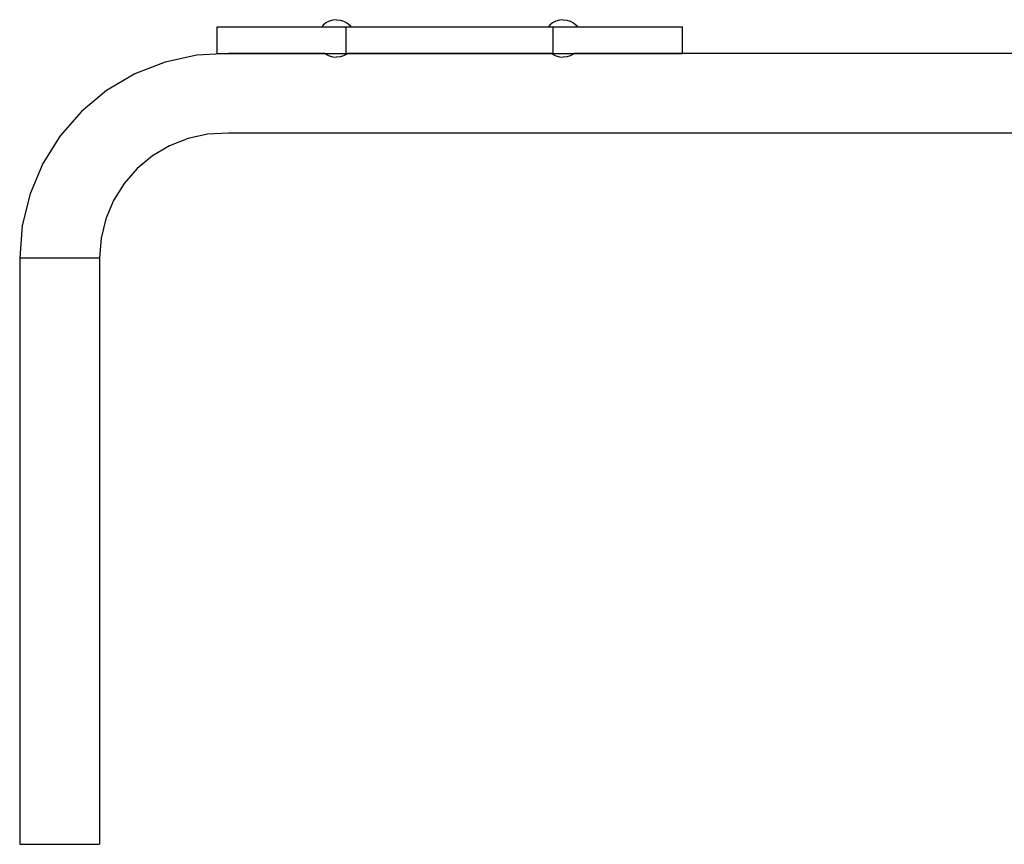
# Model space of a CAD drawing. Units: inches. Extents: x 54 to 156, y -209 to -87.
# Drawn here: x 91 to 103, y -209 to -199 of the extents above; entities that cross this region are included whole.
import ezdxf

# ---------------------------------------------------------------- set-up
doc = ezdxf.new("R2010")
doc.units = ezdxf.units.IN
doc.header["$MEASUREMENT"] = 0
doc.layers.add('_U+0421_U+043B_U+043E_U+0439 1', color=7, linetype='Continuous')

# ---------------------------------------------------------------- blocks, each defined once
blk = doc.blocks.new('block 19')
at = {"layer": '_U+0421_U+043B_U+043E_U+0439 1', "color": 250, "lineweight": 30, "true_color": 0x231f20}
for points in [[(94.757, -199.36), (94.742, -199.379)], [(94.792, -199.331), (94.757, -199.36)], [(94.832, -199.31), (94.792, -199.331)], [(94.876, -199.296), (94.832, -199.31)], [(94.921, -199.292), (94.876, -199.296)], [(94.921, -199.292), (94.966, -199.296)], [(94.966, -199.296), (95.01, -199.31)], [(95.01, -199.31), (95.05, -199.331)], [(95.05, -199.331), (95.085, -199.36)], [(95.085, -199.36), (95.1, -199.379)]]:
    blk.add_lwpolyline(points, dxfattribs=at)
blk = doc.blocks.new('block 21')
at = {"layer": '_U+0421_U+043B_U+043E_U+0439 1', "color": 250, "lineweight": 30, "true_color": 0x231f20}
for points in [[(97.551, -199.36), (97.535, -199.379)], [(97.586, -199.331), (97.551, -199.36)], [(97.626, -199.31), (97.586, -199.331)], [(97.669, -199.296), (97.626, -199.31)], [(97.714, -199.292), (97.669, -199.296)], [(97.714, -199.292), (97.759, -199.296)], [(97.759, -199.296), (97.803, -199.31)], [(97.803, -199.31), (97.843, -199.331)], [(97.843, -199.331), (97.878, -199.36)], [(97.878, -199.36), (97.894, -199.379)]]:
    blk.add_lwpolyline(points, dxfattribs=at)
blk = doc.blocks.new('block 26')
at = {"layer": '_U+0421_U+043B_U+043E_U+0439 1', "color": 250, "lineweight": 30, "true_color": 0x231f20}
for points in [[(93.201, -199.729), (92.808, -199.814)], [(93.59, -199.707), (93.201, -199.729)], [(93.914, -199.707), (93.59, -199.707)], [(94.238, -199.707), (93.914, -199.707)], [(94.562, -199.707), (94.238, -199.707)], [(94.781, -199.707), (94.562, -199.707)], [(95.21, -199.707), (95.061, -199.707)], [(95.534, -199.707), (95.21, -199.707)], [(95.858, -199.707), (95.534, -199.707)], [(96.182, -199.707), (95.858, -199.707)], [(96.506, -199.707), (96.182, -199.707)], [(96.83, -199.707), (96.506, -199.707)], [(97.154, -199.707), (96.83, -199.707)], [(97.478, -199.707), (97.154, -199.707)], [(97.575, -199.707), (97.478, -199.707)], [(98.126, -199.707), (97.854, -199.707)], [(98.45, -199.707), (98.126, -199.707)], [(98.774, -199.707), (98.45, -199.707)], [(99.098, -199.707), (98.774, -199.707)], [(99.422, -199.707), (99.098, -199.707)], [(99.746, -199.707), (99.422, -199.707)], [(100.07, -199.707), (99.746, -199.707)], [(100.394, -199.707), (100.07, -199.707)], [(100.718, -199.707), (100.394, -199.707)], [(101.042, -199.707), (100.718, -199.707)], [(101.366, -199.707), (101.042, -199.707)], [(101.689, -199.707), (101.366, -199.707)], [(102.013, -199.707), (101.689, -199.707)], [(102.337, -199.707), (102.013, -199.707)], [(102.661, -199.707), (102.337, -199.707)], [(102.985, -199.707), (102.661, -199.707)], [(103.309, -199.707), (102.985, -199.707)], [(103.633, -199.707), (103.309, -199.707)], [(103.957, -199.707), (103.633, -199.707)], [(104.281, -199.707), (103.957, -199.707)], [(104.605, -199.707), (104.281, -199.707)], [(104.929, -199.707), (104.605, -199.707)], [(105.253, -199.707), (104.929, -199.707)], [(105.577, -199.707), (105.253, -199.707)], [(105.812, -199.707), (105.577, -199.707)], [(105.813, -199.708), (105.812, -199.707)], [(105.813, -199.708), (105.815, -199.71)], [(105.815, -199.71), (105.816, -199.711)], [(105.817, -199.714), (105.816, -199.711)], [(105.817, -199.714), (105.818, -199.716)], [(105.818, -199.716), (105.823, -199.722)], [(105.826, -199.727), (105.823, -199.722)], [(105.826, -199.727), (105.827, -199.728)], [(105.827, -199.728), (105.835, -199.741)], [(105.835, -199.742), (105.835, -199.741)], [(105.838, -199.746), (105.835, -199.742)], [(105.838, -199.746), (105.85, -199.764)], [(105.85, -199.764), (105.852, -199.767)], [(105.855, -199.772), (105.852, -199.767)], [(105.855, -199.772), (105.864, -199.789)], [(92.808, -199.814), (92.434, -199.961)], [(105.864, -199.789), (105.872, -199.801)], [(105.874, -199.804), (105.872, -199.801)], [(105.874, -199.804), (105.884, -199.822)], [(105.884, -199.822), (105.894, -199.84)], [(105.895, -199.841), (105.894, -199.84)], [(105.901, -199.856), (105.895, -199.841)], [(105.903, -199.86), (105.901, -199.856)], [(105.917, -199.883), (105.903, -199.86)], [(105.917, -199.883), (105.918, -199.885)], [(105.929, -199.909), (105.918, -199.885)], [(92.434, -199.961), (92.088, -200.165)], [(105.938, -199.929), (105.929, -199.909)], [(105.938, -199.929), (105.941, -199.935)], [(105.953, -199.968), (105.941, -199.935)], [(105.958, -199.979), (105.953, -199.968)], [(105.958, -199.979), (105.962, -199.989)], [(105.977, -200.033), (105.962, -199.989)], [(105.977, -200.033), (105.981, -200.046)], [(105.984, -200.063), (105.981, -200.046)], [(105.99, -200.09), (105.984, -200.063)], [(105.99, -200.09), (105.994, -200.106)], [(105.998, -200.149), (105.994, -200.106)], [(92.088, -200.165), (91.778, -200.422)], [(105.995, -200.273), (106, -200.229)], [(105.998, -200.149), (106, -200.167)], [(106, -200.21), (106, -200.167)], [(106, -200.21), (106, -200.229)], [(105.966, -200.396), (105.981, -200.35)], [(105.984, -200.335), (105.981, -200.35)], [(105.984, -200.335), (105.985, -200.33)], [(105.985, -200.33), (105.994, -200.29)], [(105.995, -200.273), (105.994, -200.29)], [(91.778, -200.422), (91.514, -200.725)], [(105.919, -200.509), (105.931, -200.484)], [(105.931, -200.484), (105.941, -200.462)], [(105.943, -200.455), (105.941, -200.462)], [(105.943, -200.455), (105.953, -200.428)], [(105.953, -200.428), (105.962, -200.408)], [(105.966, -200.396), (105.962, -200.408)], [(105.864, -200.607), (105.852, -200.629)], [(105.869, -200.599), (105.864, -200.607)], [(105.869, -200.599), (105.872, -200.596)], [(105.886, -200.572), (105.872, -200.596)], [(105.894, -200.558), (105.886, -200.572)], [(105.901, -200.541), (105.894, -200.557)], [(105.894, -200.558), (105.894, -200.557)], [(105.903, -200.537), (105.901, -200.541)], [(105.918, -200.512), (105.903, -200.537)], [(105.919, -200.509), (105.918, -200.512)], [(91.514, -200.725), (91.3, -201.066)], [(93.332, -200.704), (93.093, -200.756)], [(93.59, -200.69), (93.332, -200.704)], [(93.914, -200.69), (93.59, -200.69)], [(94.238, -200.69), (93.914, -200.69)], [(94.562, -200.69), (94.238, -200.69)], [(94.886, -200.69), (94.562, -200.69)], [(95.21, -200.69), (94.886, -200.69)], [(95.534, -200.69), (95.21, -200.69)], [(95.858, -200.69), (95.534, -200.69)], [(96.182, -200.69), (95.858, -200.69)], [(96.506, -200.69), (96.182, -200.69)], [(96.83, -200.69), (96.506, -200.69)], [(97.154, -200.69), (96.83, -200.69)], [(97.478, -200.69), (97.154, -200.69)], [(97.802, -200.69), (97.478, -200.69)], [(98.126, -200.69), (97.802, -200.69)], [(98.45, -200.69), (98.126, -200.69)], [(98.774, -200.69), (98.45, -200.69)], [(99.098, -200.69), (98.774, -200.69)], [(99.422, -200.69), (99.098, -200.69)], [(99.746, -200.69), (99.422, -200.69)], [(100.07, -200.69), (99.746, -200.69)], [(100.394, -200.69), (100.07, -200.69)], [(100.718, -200.69), (100.394, -200.69)], [(101.042, -200.69), (100.718, -200.69)], [(101.366, -200.69), (101.042, -200.69)], [(101.689, -200.69), (101.366, -200.69)], [(102.013, -200.69), (101.689, -200.69)], [(102.337, -200.69), (102.013, -200.69)], [(102.661, -200.69), (102.337, -200.69)], [(102.985, -200.69), (102.661, -200.69)], [(103.309, -200.69), (102.985, -200.69)], [(103.633, -200.69), (103.309, -200.69)], [(103.957, -200.69), (103.633, -200.69)], [(104.281, -200.69), (103.957, -200.69)], [(104.605, -200.69), (104.281, -200.69)], [(104.929, -200.69), (104.605, -200.69)], [(105.253, -200.69), (104.929, -200.69)], [(105.577, -200.69), (105.253, -200.69)], [(105.812, -200.69), (105.577, -200.69)], [(105.815, -200.687), (105.812, -200.69)], [(105.815, -200.687), (105.816, -200.686)], [(105.815, -200.687), (105.815, -200.687)], [(105.818, -200.68), (105.816, -200.686)], [(105.82, -200.677), (105.818, -200.68)], [(105.82, -200.677), (105.823, -200.674)], [(105.827, -200.667), (105.823, -200.674)], [(105.832, -200.659), (105.827, -200.667)], [(105.832, -200.659), (105.835, -200.655)], [(105.849, -200.633), (105.835, -200.654)], [(105.835, -200.654), (105.835, -200.655)], [(105.849, -200.633), (105.851, -200.631)], [(105.851, -200.631), (105.852, -200.629)], [(92.864, -200.845), (92.653, -200.97)], [(93.093, -200.756), (92.864, -200.845)], [(92.653, -200.97), (92.464, -201.126)], [(91.3, -201.066), (91.144, -201.436)], [(92.464, -201.126), (92.303, -201.311)], [(92.303, -201.311), (92.173, -201.519)], [(91.144, -201.436), (91.049, -201.827)], [(92.173, -201.519), (92.078, -201.745)], [(91.049, -201.827), (91.017, -202.227)], [(92.078, -201.745), (92.019, -201.983)], [(92.019, -201.983), (92, -202.227)], [(91.017, -202.227), (91.021, -202.227)], [(91.021, -202.227), (91.032, -202.227)], [(91.032, -202.227), (91.051, -202.227)], [(91.051, -202.227), (91.077, -202.227)], [(91.077, -202.227), (91.111, -202.227)], [(91.111, -202.227), (91.15, -202.227)], [(91.15, -202.227), (91.195, -202.227)], [(91.195, -202.227), (91.245, -202.227)], [(91.245, -202.227), (91.299, -202.227)], [(91.299, -202.227), (91.356, -202.227)], [(91.356, -202.227), (91.416, -202.227)], [(91.416, -202.227), (91.477, -202.227)], [(91.477, -202.227), (91.539, -202.227)], [(91.539, -202.227), (91.6, -202.227)], [(91.6, -202.227), (91.66, -202.227)], [(91.66, -202.227), (91.718, -202.227)], [(91.718, -202.227), (91.772, -202.227)], [(91.772, -202.227), (91.822, -202.227)], [(91.822, -202.227), (91.867, -202.227)], [(91.867, -202.227), (91.906, -202.227)], [(91.906, -202.227), (91.939, -202.227)], [(91.939, -202.227), (91.965, -202.227)], [(91.965, -202.227), (91.984, -202.227)], [(91.984, -202.227), (91.996, -202.227)], [(92, -202.227), (91.996, -202.227)]]:
    blk.add_lwpolyline(points, dxfattribs=at)
blk = doc.blocks.new('block 27')
at = {"layer": '_U+0421_U+043B_U+043E_U+0439 1', "color": 250, "lineweight": 30, "true_color": 0x231f20}
for points in [[(91.017, -202.227), (91.017, -202.372)], [(91.017, -202.227), (91.021, -202.227)], [(91.021, -202.227), (91.032, -202.227)], [(91.032, -202.227), (91.051, -202.227)], [(91.051, -202.227), (91.077, -202.227)], [(91.077, -202.227), (91.111, -202.227)], [(91.111, -202.227), (91.15, -202.227)], [(91.15, -202.227), (91.195, -202.227)], [(91.195, -202.227), (91.245, -202.227)], [(91.245, -202.227), (91.299, -202.227)], [(91.299, -202.227), (91.356, -202.227)], [(91.356, -202.227), (91.416, -202.227)], [(91.416, -202.227), (91.477, -202.227)], [(91.477, -202.227), (91.539, -202.227)], [(91.539, -202.227), (91.6, -202.227)], [(91.6, -202.227), (91.66, -202.227)], [(91.66, -202.227), (91.718, -202.227)], [(91.718, -202.227), (91.772, -202.227)], [(91.772, -202.227), (91.822, -202.227)], [(91.822, -202.227), (91.867, -202.227)], [(91.867, -202.227), (91.906, -202.227)], [(91.906, -202.227), (91.939, -202.227)], [(91.939, -202.227), (91.965, -202.227)], [(91.965, -202.227), (91.984, -202.227)], [(91.984, -202.227), (91.996, -202.227)], [(92, -202.227), (91.996, -202.227)], [(92, -202.227), (92, -202.372)], [(91.017, -202.372), (91.017, -202.516)], [(92, -202.372), (92, -202.516)], [(91.017, -202.516), (91.017, -202.661)], [(92, -202.516), (92, -202.661)], [(91.017, -202.661), (91.017, -202.806)], [(92, -202.661), (92, -202.806)], [(91.017, -202.806), (91.017, -202.95)], [(92, -202.806), (92, -202.95)], [(91.017, -202.95), (91.017, -203.095)], [(92, -202.95), (92, -203.095)], [(91.017, -203.095), (91.017, -203.239)], [(92, -203.095), (92, -203.239)], [(91.017, -203.239), (91.017, -203.384)], [(92, -203.239), (92, -203.384)], [(91.017, -203.384), (91.017, -203.528)], [(92, -203.384), (92, -203.528)], [(91.017, -203.528), (91.017, -203.673)], [(92, -203.528), (92, -203.673)], [(91.017, -203.673), (91.017, -203.817)], [(92, -203.673), (92, -203.817)], [(91.017, -203.817), (91.017, -203.962)], [(92, -203.817), (92, -203.962)], [(91.017, -203.962), (91.017, -204.106)], [(92, -203.962), (92, -204.106)], [(91.017, -204.106), (91.017, -204.251)], [(92, -204.106), (92, -204.251)], [(91.017, -204.251), (91.017, -204.395)], [(92, -204.251), (92, -204.395)], [(91.017, -204.395), (91.017, -204.54)], [(92, -204.395), (92, -204.54)], [(91.017, -204.54), (91.017, -204.684)], [(92, -204.54), (92, -204.684)], [(91.017, -204.684), (91.017, -204.829)], [(92, -204.684), (92, -204.829)], [(91.017, -204.829), (91.017, -204.974)], [(92, -204.829), (92, -204.974)], [(91.017, -204.974), (91.017, -205.118)], [(92, -204.974), (92, -205.118)], [(91.017, -205.118), (91.017, -205.263)], [(92, -205.118), (92, -205.263)], [(91.017, -205.263), (91.017, -205.407)], [(92, -205.263), (92, -205.407)], [(91.017, -205.407), (91.017, -205.552)], [(92, -205.407), (92, -205.552)], [(91.017, -205.552), (91.017, -205.696)], [(92, -205.552), (92, -205.696)], [(91.017, -205.696), (91.017, -205.841)], [(92, -205.696), (92, -205.841)], [(91.017, -205.841), (91.017, -205.985)], [(92, -205.841), (92, -205.985)], [(91.017, -205.985), (91.017, -206.13)], [(92, -205.985), (92, -206.13)], [(91.017, -206.13), (91.017, -206.274)], [(92, -206.13), (92, -206.274)], [(91.017, -206.274), (91.017, -206.419)], [(92, -206.274), (92, -206.419)], [(91.017, -206.419), (91.017, -206.563)], [(92, -206.419), (92, -206.563)], [(91.017, -206.563), (91.017, -206.708)], [(92, -206.563), (92, -206.708)], [(91.017, -206.708), (91.017, -206.852)], [(92, -206.708), (92, -206.852)], [(91.017, -206.852), (91.017, -206.997)], [(92, -206.852), (92, -206.997)], [(91.017, -206.997), (91.017, -207.141)], [(92, -206.997), (92, -207.141)], [(91.017, -207.141), (91.017, -207.286)], [(92, -207.141), (92, -207.286)], [(91.017, -207.286), (91.017, -207.431)], [(92, -207.286), (92, -207.431)], [(91.017, -207.431), (91.017, -207.575)], [(92, -207.431), (92, -207.575)], [(91.017, -207.575), (91.017, -207.72)], [(92, -207.575), (92, -207.72)], [(91.017, -207.72), (91.017, -207.864)], [(92, -207.72), (92, -207.864)], [(91.017, -207.864), (91.017, -208.009)], [(92, -207.864), (92, -208.009)], [(91.017, -208.009), (91.017, -208.153)], [(92, -208.009), (92, -208.153)], [(91.017, -208.153), (91.017, -208.298)], [(92, -208.153), (92, -208.298)], [(91.017, -208.298), (91.017, -208.442)], [(92, -208.298), (92, -208.442)], [(91.017, -208.442), (91.017, -208.587)], [(92, -208.442), (92, -208.587)], [(91.017, -208.587), (91.017, -208.731)], [(92, -208.587), (92, -208.731)], [(91.017, -208.731), (91.017, -208.876)], [(92, -208.731), (92, -208.876)], [(91.017, -208.876), (91.017, -209.02)], [(92, -208.876), (92, -209.02)], [(91.017, -209.02), (91.017, -209.165)], [(92, -209.02), (92, -209.165)], [(91.017, -209.165), (91.017, -209.309)], [(92, -209.165), (92, -209.309)], [(91.017, -209.309), (91.017, -209.454)], [(92, -209.309), (92, -209.454)], [(91.017, -209.454), (91.021, -209.454)], [(91.021, -209.454), (91.032, -209.454)], [(91.032, -209.454), (91.051, -209.454)], [(91.051, -209.454), (91.077, -209.454)], [(91.077, -209.454), (91.111, -209.454)], [(91.111, -209.454), (91.15, -209.454)], [(91.15, -209.454), (91.195, -209.454)], [(91.195, -209.454), (91.245, -209.454)], [(91.245, -209.454), (91.299, -209.454)], [(91.299, -209.454), (91.356, -209.454)], [(91.356, -209.454), (91.416, -209.454)], [(91.416, -209.454), (91.477, -209.454)], [(91.477, -209.454), (91.539, -209.454)], [(91.539, -209.454), (91.6, -209.454)], [(91.6, -209.454), (91.66, -209.454)], [(91.66, -209.454), (91.718, -209.454)], [(91.718, -209.454), (91.772, -209.454)], [(91.772, -209.454), (91.822, -209.454)], [(91.822, -209.454), (91.867, -209.454)], [(91.867, -209.454), (91.906, -209.454)], [(91.906, -209.454), (91.939, -209.454)], [(91.939, -209.454), (91.965, -209.454)], [(91.965, -209.454), (91.984, -209.454)], [(91.984, -209.454), (91.996, -209.454)], [(92, -209.454), (91.996, -209.454)]]:
    blk.add_lwpolyline(points, dxfattribs=at)
blk = doc.blocks.new('block 31')
at = {"layer": '_U+0421_U+043B_U+043E_U+0439 1', "color": 250, "lineweight": 30, "true_color": 0x231f20}
for points in [[(94.757, -199.36), (94.742, -199.379)], [(94.792, -199.331), (94.757, -199.36)], [(94.832, -199.31), (94.792, -199.331)], [(94.876, -199.296), (94.832, -199.31)], [(94.921, -199.292), (94.876, -199.296)], [(94.921, -199.292), (94.966, -199.296)], [(94.966, -199.296), (95.01, -199.31)], [(95.01, -199.31), (95.05, -199.331)], [(95.05, -199.331), (95.085, -199.36)], [(95.085, -199.36), (95.1, -199.379)], [(94.781, -199.707), (94.792, -199.716)], [(94.792, -199.716), (94.832, -199.737)], [(94.832, -199.737), (94.876, -199.75)], [(94.876, -199.75), (94.921, -199.755)], [(94.966, -199.75), (94.921, -199.755)], [(95.01, -199.737), (94.966, -199.75)], [(95.05, -199.716), (95.01, -199.737)], [(95.061, -199.707), (95.05, -199.716)]]:
    blk.add_lwpolyline(points, dxfattribs=at)
blk = doc.blocks.new('block 33')
at = {"layer": '_U+0421_U+043B_U+043E_U+0439 1', "color": 250, "lineweight": 30, "true_color": 0x231f20}
for points in [[(97.551, -199.36), (97.535, -199.379)], [(97.586, -199.331), (97.551, -199.36)], [(97.626, -199.31), (97.586, -199.331)], [(97.669, -199.296), (97.626, -199.31)], [(97.714, -199.292), (97.669, -199.296)], [(97.714, -199.292), (97.759, -199.296)], [(97.759, -199.296), (97.803, -199.31)], [(97.803, -199.31), (97.843, -199.331)], [(97.843, -199.331), (97.878, -199.36)], [(97.878, -199.36), (97.894, -199.379)], [(97.575, -199.707), (97.586, -199.716)], [(97.586, -199.716), (97.626, -199.737)], [(97.626, -199.737), (97.669, -199.75)], [(97.669, -199.75), (97.714, -199.755)], [(97.759, -199.75), (97.714, -199.755)], [(97.803, -199.737), (97.759, -199.75)], [(97.843, -199.716), (97.803, -199.737)], [(97.854, -199.707), (97.843, -199.716)]]:
    blk.add_lwpolyline(points, dxfattribs=at)
blk = doc.blocks.new('block 34')
at = {"layer": '_U+0421_U+043B_U+043E_U+0439 1', "color": 250, "lineweight": 30, "true_color": 0x231f20}
for points in [[(93.45, -199.379), (93.451, -199.379)], [(93.45, -199.707), (93.45, -199.379)], [(93.451, -199.379), (93.453, -199.379)], [(93.453, -199.379), (93.457, -199.379)], [(93.457, -199.379), (93.463, -199.379)], [(93.463, -199.379), (93.47, -199.379)], [(93.47, -199.379), (93.479, -199.379)], [(93.479, -199.379), (93.489, -199.379)], [(93.489, -199.379), (93.501, -199.379)], [(93.501, -199.379), (93.514, -199.379)], [(93.514, -199.379), (93.528, -199.379)], [(93.528, -199.379), (93.544, -199.379)], [(93.544, -199.379), (93.561, -199.379)], [(93.561, -199.379), (93.58, -199.379)], [(93.58, -199.379), (93.6, -199.379)], [(93.6, -199.379), (93.621, -199.379)], [(93.621, -199.379), (93.644, -199.379)], [(93.644, -199.379), (93.668, -199.379)], [(93.668, -199.379), (93.693, -199.379)], [(93.693, -199.379), (93.719, -199.379)], [(93.719, -199.379), (93.746, -199.379)], [(93.746, -199.379), (93.775, -199.379)], [(93.775, -199.379), (93.804, -199.379)], [(93.804, -199.379), (93.835, -199.379)], [(93.835, -199.379), (93.867, -199.379)], [(93.867, -199.379), (93.9, -199.379)], [(93.9, -199.379), (93.934, -199.379)], [(93.934, -199.379), (93.969, -199.379)], [(93.969, -199.379), (94.005, -199.379)], [(94.005, -199.379), (94.042, -199.379)], [(94.042, -199.379), (94.079, -199.379)], [(94.079, -199.379), (94.118, -199.379)], [(94.118, -199.379), (94.158, -199.379)], [(94.158, -199.379), (94.198, -199.379)], [(94.198, -199.379), (94.239, -199.379)], [(94.239, -199.379), (94.281, -199.379)], [(94.281, -199.379), (94.324, -199.379)], [(94.324, -199.379), (94.368, -199.379)], [(94.368, -199.379), (94.412, -199.379)], [(94.412, -199.379), (94.457, -199.379)], [(94.457, -199.379), (94.503, -199.379)], [(94.503, -199.379), (94.549, -199.379)], [(94.549, -199.379), (94.596, -199.379)], [(94.596, -199.379), (94.643, -199.379)], [(94.643, -199.379), (94.692, -199.379)], [(94.692, -199.379), (94.74, -199.379)], [(94.74, -199.379), (94.79, -199.379)], [(94.79, -199.379), (94.839, -199.379)], [(94.839, -199.379), (94.889, -199.379)], [(94.889, -199.379), (94.94, -199.379)], [(94.94, -199.379), (94.991, -199.379)], [(94.991, -199.379), (95.043, -199.379)], [(95.043, -199.707), (95.043, -199.379)], [(95.043, -199.379), (97.593, -199.379)], [(97.593, -199.707), (97.593, -199.379)], [(97.593, -199.379), (97.644, -199.379)], [(97.644, -199.379), (97.695, -199.379)], [(97.695, -199.379), (97.746, -199.379)], [(97.746, -199.379), (97.796, -199.379)], [(97.796, -199.379), (97.846, -199.379)], [(97.846, -199.379), (97.895, -199.379)], [(97.895, -199.379), (97.944, -199.379)], [(97.944, -199.379), (97.992, -199.379)], [(97.992, -199.379), (98.039, -199.379)], [(98.039, -199.379), (98.086, -199.379)], [(98.086, -199.379), (98.133, -199.379)], [(98.133, -199.379), (98.178, -199.379)], [(98.178, -199.379), (98.223, -199.379)], [(98.223, -199.379), (98.268, -199.379)], [(98.268, -199.379), (98.311, -199.379)], [(98.311, -199.379), (98.354, -199.379)], [(98.354, -199.379), (98.396, -199.379)], [(98.396, -199.379), (98.437, -199.379)], [(98.437, -199.379), (98.478, -199.379)], [(98.478, -199.379), (98.517, -199.379)], [(98.517, -199.379), (98.556, -199.379)], [(98.556, -199.379), (98.594, -199.379)], [(98.594, -199.379), (98.631, -199.379)], [(98.631, -199.379), (98.667, -199.379)], [(98.667, -199.379), (98.701, -199.379)], [(98.701, -199.379), (98.735, -199.379)], [(98.735, -199.379), (98.768, -199.379)], [(98.768, -199.379), (98.8, -199.379)], [(98.8, -199.379), (98.831, -199.379)], [(98.831, -199.379), (98.861, -199.379)], [(98.861, -199.379), (98.889, -199.379)], [(98.889, -199.379), (98.916, -199.379)], [(98.916, -199.379), (98.943, -199.379)], [(98.943, -199.379), (98.968, -199.379)], [(98.968, -199.379), (98.991, -199.379)], [(98.991, -199.379), (99.014, -199.379)], [(99.014, -199.379), (99.035, -199.379)], [(99.035, -199.379), (99.055, -199.379)], [(99.055, -199.379), (99.074, -199.379)], [(99.074, -199.379), (99.091, -199.379)], [(99.091, -199.379), (99.107, -199.379)], [(99.107, -199.379), (99.122, -199.379)], [(99.122, -199.379), (99.135, -199.379)], [(99.135, -199.379), (99.146, -199.379)], [(99.146, -199.379), (99.157, -199.379)], [(99.157, -199.379), (99.165, -199.379)], [(99.165, -199.379), (99.172, -199.379)], [(99.172, -199.379), (99.178, -199.379)], [(99.178, -199.379), (99.182, -199.379)], [(99.182, -199.379), (99.185, -199.379)], [(99.185, -199.379), (99.185, -199.379)], [(99.185, -199.707), (99.185, -199.379)], [(93.45, -199.707), (93.451, -199.707)], [(93.451, -199.707), (93.453, -199.707)], [(93.453, -199.707), (93.457, -199.707)], [(93.457, -199.707), (93.463, -199.707)], [(93.463, -199.707), (93.47, -199.707)], [(93.47, -199.707), (93.479, -199.707)], [(93.479, -199.707), (93.489, -199.707)], [(93.489, -199.707), (93.501, -199.707)], [(93.501, -199.707), (93.514, -199.707)], [(93.514, -199.707), (93.528, -199.707)], [(93.528, -199.707), (93.544, -199.707)], [(93.544, -199.707), (93.561, -199.707)], [(93.561, -199.707), (93.58, -199.707)], [(93.58, -199.707), (93.6, -199.707)], [(93.6, -199.707), (93.621, -199.707)], [(93.621, -199.707), (93.644, -199.707)], [(93.644, -199.707), (93.668, -199.707)], [(93.668, -199.707), (93.693, -199.707)], [(93.693, -199.707), (93.719, -199.707)], [(93.719, -199.707), (93.746, -199.707)], [(93.746, -199.707), (93.775, -199.707)], [(93.775, -199.707), (93.804, -199.707)], [(93.804, -199.707), (93.835, -199.707)], [(93.835, -199.707), (93.867, -199.707)], [(93.867, -199.707), (93.9, -199.707)], [(93.9, -199.707), (93.934, -199.707)], [(93.934, -199.707), (93.969, -199.707)], [(93.969, -199.707), (94.005, -199.707)], [(94.005, -199.707), (94.042, -199.707)], [(94.042, -199.707), (94.079, -199.707)], [(94.079, -199.707), (94.118, -199.707)], [(94.118, -199.707), (94.158, -199.707)], [(94.158, -199.707), (94.198, -199.707)], [(94.198, -199.707), (94.239, -199.707)], [(94.239, -199.707), (94.281, -199.707)], [(94.281, -199.707), (94.324, -199.707)], [(94.324, -199.707), (94.368, -199.707)], [(94.368, -199.707), (94.412, -199.707)], [(94.412, -199.707), (94.457, -199.707)], [(94.457, -199.707), (94.503, -199.707)], [(94.503, -199.707), (94.549, -199.707)], [(94.549, -199.707), (94.596, -199.707)], [(94.596, -199.707), (94.643, -199.707)], [(94.643, -199.707), (94.692, -199.707)], [(94.692, -199.707), (94.74, -199.707)], [(94.74, -199.707), (94.79, -199.707)], [(94.79, -199.707), (94.839, -199.707)], [(94.839, -199.707), (94.889, -199.707)], [(94.889, -199.707), (94.94, -199.707)], [(94.94, -199.707), (94.991, -199.707)], [(94.991, -199.707), (95.043, -199.707)], [(95.043, -199.707), (97.593, -199.707)], [(97.593, -199.707), (97.644, -199.707)], [(97.644, -199.707), (97.695, -199.707)], [(97.695, -199.707), (97.746, -199.707)], [(97.746, -199.707), (97.796, -199.707)], [(97.796, -199.707), (97.846, -199.707)], [(97.846, -199.707), (97.895, -199.707)], [(97.895, -199.707), (97.944, -199.707)], [(97.944, -199.707), (97.992, -199.707)], [(97.992, -199.707), (98.039, -199.707)], [(98.039, -199.707), (98.086, -199.707)], [(98.086, -199.707), (98.133, -199.707)], [(98.133, -199.707), (98.178, -199.707)], [(98.178, -199.707), (98.223, -199.707)], [(98.223, -199.707), (98.268, -199.707)], [(98.268, -199.707), (98.311, -199.707)], [(98.311, -199.707), (98.354, -199.707)], [(98.354, -199.707), (98.396, -199.707)], [(98.396, -199.707), (98.437, -199.707)], [(98.437, -199.707), (98.478, -199.707)], [(98.478, -199.707), (98.517, -199.707)], [(98.517, -199.707), (98.556, -199.707)], [(98.556, -199.707), (98.594, -199.707)], [(98.594, -199.707), (98.631, -199.707)], [(98.631, -199.707), (98.667, -199.707)], [(98.667, -199.707), (98.701, -199.707)], [(98.701, -199.707), (98.735, -199.707)], [(98.735, -199.707), (98.768, -199.707)], [(98.768, -199.707), (98.8, -199.707)], [(98.8, -199.707), (98.831, -199.707)], [(98.831, -199.707), (98.861, -199.707)], [(98.861, -199.707), (98.889, -199.707)], [(98.889, -199.707), (98.916, -199.707)], [(98.916, -199.707), (98.943, -199.707)], [(98.943, -199.707), (98.968, -199.707)], [(98.968, -199.707), (98.991, -199.707)], [(98.991, -199.707), (99.014, -199.707)], [(99.014, -199.707), (99.035, -199.707)], [(99.035, -199.707), (99.055, -199.707)], [(99.055, -199.707), (99.074, -199.707)], [(99.074, -199.707), (99.091, -199.707)], [(99.091, -199.707), (99.107, -199.707)], [(99.107, -199.707), (99.122, -199.707)], [(99.122, -199.707), (99.135, -199.707)], [(99.135, -199.707), (99.146, -199.707)], [(99.146, -199.707), (99.157, -199.707)], [(99.157, -199.707), (99.165, -199.707)], [(99.165, -199.707), (99.172, -199.707)], [(99.172, -199.707), (99.178, -199.707)], [(99.178, -199.707), (99.182, -199.707)], [(99.182, -199.707), (99.185, -199.707)], [(99.185, -199.707), (99.185, -199.707)]]:
    blk.add_lwpolyline(points, dxfattribs=at)
blk = doc.blocks.new('block 18')
at = {"layer": '_U+0421_U+043B_U+043E_U+0439 1'}
for name in ['block 34', 'block 19', 'block 31', 'block 21', 'block 33', 'block 26', 'block 27']:
    blk.add_blockref(name, (0, 0), dxfattribs=at)

msp = doc.modelspace()

# ---------------------------------------------------------------- block references
at = {"layer": '_U+0421_U+043B_U+043E_U+0439 1'}
msp.add_blockref('block 18', (0, 0), dxfattribs=at)

doc.saveas('drawing.dxf')
